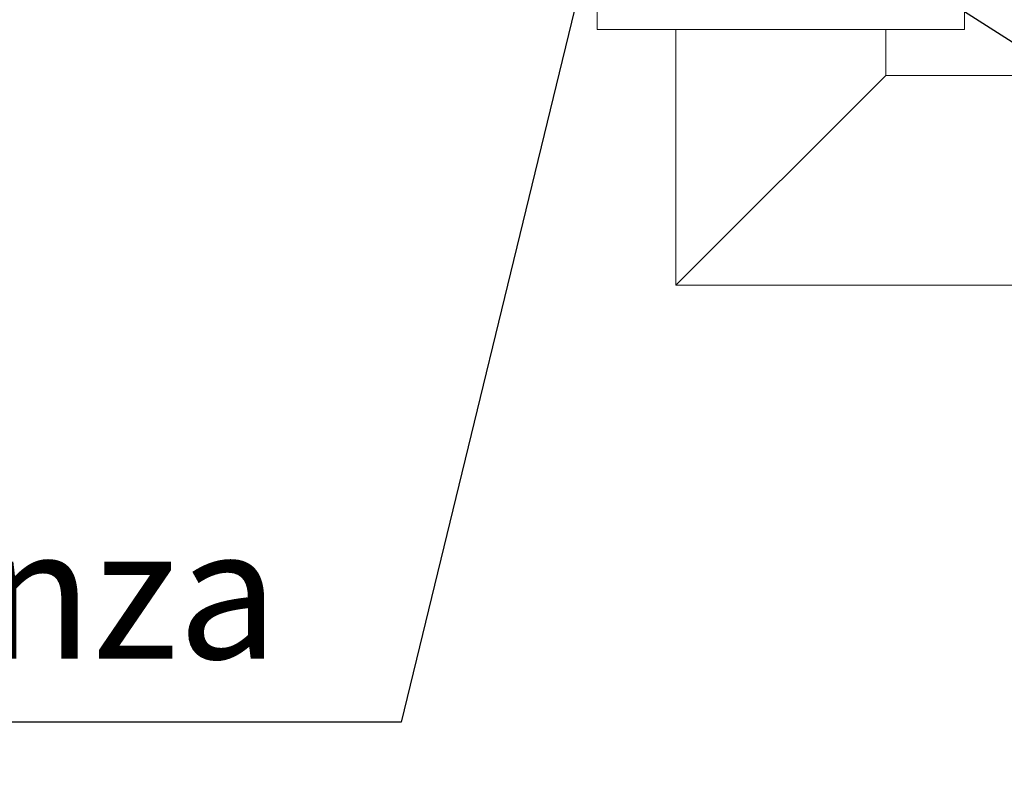
# Model space of a CAD drawing. Extents: x 57406 to 77735, y -54126 to -29737.
# Drawn here: x 73815 to 74566, y -45908 to -45337 of the extents above; entities that cross this region are included whole.
import ezdxf

# ---------------------------------------------------------------- set-up
doc = ezdxf.new("R2010")
doc.units = 0
doc.header["$LTSCALE"] = 150
doc.header["$MEASUREMENT"] = 0
for name, color, linetype, lineweight in [('CAMP-S', 5, 'CONTINUOUS', 15), ('PE-HD', 2, 'CONTINUOUS', 35), ('TESTO', 1, 'CONTINUOUS', 15)]:
    doc.layers.add(name, color=color, linetype=linetype, lineweight=lineweight)
doc.styles.get("Standard").update_dxf_attribs({"font": 'tahoma.ttf'})
doc.styles.add('stile1', font='tahoma.ttf', dxfattribs={"height": 100})
doc.dimstyles.new('ISO-25', dxfattribs={"dimtxt": 100, "dimasz": 50, "dimexe": 1.25, "dimexo": 0.625, "dimgap": 10, "dimtad": 0, "dimtih": 1, "dimtoh": 1, "dimdec": 0, "dimtxsty": 'Standard', "dimblk": 'DOT', "dimcen": 2.5, "dimadec": 0, "dimazin": 0, "dimtfac": 1, "dimtdec": 0, "dimtmove": 0, "dimatfit": 3, "dimldrblk": 'DOT', "dimfxl": 1, "dimarcsym": 0})

# ---------------------------------------------------------------- blocks, each defined once
blk = doc.blocks.new('_Dot')
at = {"layer": 'TESTO', "color": 0, "lineweight": -2}
blk.add_line((-0.5, 0), (-1, 0), dxfattribs=at)
at = {"layer": 'TESTO', "color": 0, "lineweight": 0, "const_width": 0.5}
blk.add_lwpolyline([(-0.25, 0, 1), (0.25, 0, 1)], format="xyb", close=True, dxfattribs=at)

msp = doc.modelspace()

# ---------------------------------------------------------------- hatches: boundary and pattern name
at = {"layer": 'CAMP-S', "lineweight": 0}
h = msp.add_hatch(dxfattribs=at)
h.set_pattern_fill('ANSI31', color=256, scale=10, angle=90, style=0)
h.set_pattern_definition([(135, (13784.57, -47526.444), (-22.45064, -22.45064), [])])
edge = h.paths.add_edge_path()
edge.add_line((75155.23, -45499.22), (75155.23, -44799.22))
edge.add_line((75155.23, -44799.22), (75135.23, -44799.22))
edge.add_line((75135.23, -44799.22), (75111.67, -44799.22))
edge.add_line((75111.67, -44799.22), (75107.64, -44799.22))
edge.add_line((75107.64, -44799.22), (75104.09, -44799.22))
edge.add_line((75104.09, -44799.22), (75101.95, -44799.22))
edge.add_line((75101.95, -44799.22), (75076.23, -44799.22))
edge.add_line((75076.23, -44799.22), (75067.58, -44799.22))
edge.add_arc((75063.62, -34639.09), 10160.13, 269.977666, 270.022334, ccw=False)
edge.add_line((75059.66, -44799.22), (75057.81, -44799.22))
edge.add_line((75057.81, -44799.22), (75057.67, -44805.57))
edge.add_line((75057.67, -44805.57), (75057.61, -44808.46))
edge.add_line((75057.61, -44808.46), (75024.58, -46399.86))
edge.add_line((75024.58, -46399.86), (74975.22, -46449.22))
edge.add_line((74975.22, -46449.22), (73742.19, -46449.22))
edge.add_line((73742.19, -46449.22), (73155.23, -46449.22))
edge.add_line((73155.23, -46449.22), (73105.87, -46399.86))
edge.add_line((73105.87, -46399.86), (73071.61, -44749.22))
edge.add_line((73071.61, -44749.22), (73055.23, -44749.22))
edge.add_line((73055.23, -44749.22), (73032.07, -44749.22))
edge.add_line((73032.07, -44749.22), (73029.35, -44749.22))
edge.add_line((73029.35, -44749.22), (73018.9, -44749.22))
edge.add_line((73018.9, -44749.22), (73015.27, -44749.22))
edge.add_line((73015.27, -44749.22), (72995.23, -44749.22))
edge.add_line((72995.23, -44749.22), (72975.23, -44749.22))
edge.add_line((72975.23, -44749.22), (72975.23, -45429.22))
edge.add_line((72975.23, -45429.22), (72975.23, -46549.22))
edge.add_line((72975.23, -46549.22), (75155.23, -46549.22))
edge.add_line((75155.23, -46549.22), (75155.23, -45499.22))

# ---------------------------------------------------------------- linework, layer by layer
at = {"layer": 'PE-HD', "lineweight": 0}
for p, q in [((74255.23, -45329.3), (74255.23, -45344.3)), ((74535.23, -45344.3), (74535.23, -45329.3)), ((74255.23, -45344.3), (74535.23, -45344.3)), ((74315.23, -45344.3), (74315.23, -45539.3)), ((74475.23, -45379.3), (74475.23, -45344.3)), ((74475.23, -45379.3), (74315.23, -45539.3)), ((74855.23, -45379.3), (74475.23, -45379.3)), ((74315.23, -45539.3), (75015.23, -45539.3))]:
    msp.add_line(p, q, dxfattribs=at)

# ---------------------------------------------------------------- texts
at = {"layer": 'TESTO', "lineweight": 0, "insert": (73235.16, -45557.48), "char_height": 100, "width": 864.1664, "attachment_point": 1, "style": 'stile1'}
msp.add_mtext('{\\fVerdana|b0|i0|c0|p34;Filtro a coalescenza}', dxfattribs=at)

# ---------------------------------------------------------------- leaders
at = {"layer": 'TESTO', "lineweight": 0}
msp.add_leader([(74306.47, -45048.28), (74105.9, -45872.49), (73234.11, -45872.49)], dimstyle='ISO-25', override={"dimtad": 0}, dxfattribs=at)
at = {"layer": 'TESTO', "color": 4, "lineweight": 0}
msp.add_leader([(74371.56, -45226), (75715.51, -46084.44), (77210.68, -46086.53)], dimstyle='ISO-25', override={"dimtad": 0}, dxfattribs=at)

doc.saveas('drawing.dxf')
